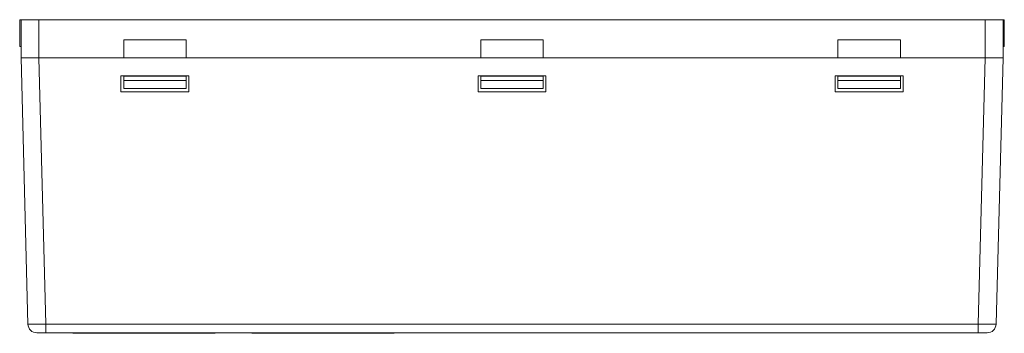
# Model space of a CAD drawing. Units: millimetres. Extents: x 1053 to 2424, y 3846 to 4375.
# Drawn here: x 1268 to 1378, y 4183 to 4218 of the extents above; entities that cross this region are included whole.
import ezdxf

# ---------------------------------------------------------------- set-up
doc = ezdxf.new("R2010")
doc.units = ezdxf.units.MM
doc.layers.get('0').update_dxf_attribs({"lineweight": 18})

msp = doc.modelspace()

# ---------------------------------------------------------------- linework, layer by layer
at = {"linetype": 'Continuous', "lineweight": 0}
for p, q in [((1268.03, 4218.05), (1268.18, 4218.05)), ((1268.03, 4218.05), (1268.03, 4215.05)), ((1268.18, 4213.8), (1268.18, 4218.05)), ((1268.18, 4218.05), (1270.18, 4218.05)), ((1270.18, 4218.05), (1270.18, 4213.8)), ((1376.18, 4218.05), (1270.18, 4218.05)), ((1376.18, 4218.05), (1378.18, 4218.05)), ((1376.18, 4213.8), (1376.18, 4218.05)), ((1378.18, 4218.05), (1378.18, 4213.8)), ((1378.32, 4218.05), (1378.18, 4218.05)), ((1378.32, 4215.05), (1378.32, 4218.05)), ((1286.68, 4215.8), (1279.68, 4215.8)), ((1279.68, 4213.8), (1279.68, 4215.8)), ((1286.68, 4215.8), (1286.68, 4213.8)), ((1326.68, 4215.8), (1319.68, 4215.8)), ((1319.68, 4213.8), (1319.68, 4215.8)), ((1326.68, 4215.8), (1326.68, 4213.8)), ((1366.68, 4215.8), (1359.68, 4215.8)), ((1359.68, 4213.8), (1359.68, 4215.8)), ((1366.68, 4215.8), (1366.68, 4213.8)), ((1268.03, 4215.05), (1268.18, 4215.05)), ((1378.32, 4215.05), (1378.18, 4215.05)), ((1268.96, 4184.01), (1268.18, 4213.8)), ((1270.18, 4213.8), (1279.68, 4213.8)), ((1270.18, 4213.8), (1270.95, 4184.01)), ((1279.68, 4213.8), (1286.68, 4213.8)), ((1286.68, 4213.8), (1319.68, 4213.8)), ((1319.68, 4213.8), (1326.68, 4213.8)), ((1326.68, 4213.8), (1359.68, 4213.8)), ((1359.68, 4213.8), (1366.68, 4213.8)), ((1366.68, 4213.8), (1376.18, 4213.8)), ((1375.4, 4184.01), (1376.18, 4213.8)), ((1378.18, 4213.8), (1377.4, 4184.01)), ((1279.38, 4210), (1279.38, 4211.77)), ((1286.98, 4211.77), (1279.38, 4211.77)), ((1279.68, 4211.72), (1286.68, 4211.72)), ((1279.68, 4211.27), (1279.68, 4211.72)), ((1279.68, 4211.27), (1286.68, 4211.27)), ((1279.68, 4210.36), (1279.68, 4211.27)), ((1286.68, 4211.27), (1286.68, 4211.72)), ((1286.68, 4211.27), (1286.68, 4210.36)), ((1286.98, 4211.77), (1286.98, 4210)), ((1319.38, 4210), (1319.38, 4211.77)), ((1326.98, 4211.77), (1319.38, 4211.77)), ((1319.68, 4211.27), (1319.68, 4211.72)), ((1326.68, 4211.72), (1319.68, 4211.72)), ((1319.68, 4211.27), (1319.68, 4210.36)), ((1326.68, 4211.27), (1319.68, 4211.27)), ((1326.68, 4211.27), (1326.68, 4211.72)), ((1326.68, 4210.36), (1326.68, 4211.27)), ((1326.98, 4211.77), (1326.98, 4210)), ((1359.38, 4210), (1359.38, 4211.77)), ((1366.98, 4211.77), (1359.38, 4211.77)), ((1359.68, 4211.27), (1359.68, 4211.72)), ((1366.68, 4211.72), (1359.68, 4211.72)), ((1359.68, 4211.27), (1359.68, 4210.36)), ((1366.68, 4211.27), (1359.68, 4211.27)), ((1366.68, 4211.27), (1366.68, 4211.72)), ((1366.68, 4210.36), (1366.68, 4211.27)), ((1366.98, 4211.77), (1366.98, 4210)), ((1286.98, 4210), (1279.38, 4210)), ((1279.68, 4210.36), (1286.68, 4210.36)), ((1326.98, 4210), (1319.38, 4210)), ((1319.68, 4210.36), (1326.68, 4210.36)), ((1366.98, 4210), (1359.38, 4210)), ((1359.68, 4210.36), (1366.68, 4210.36)), ((1270.95, 4184.01), (1375.4, 4184.01)), ((1270.95, 4183.05), (1270.95, 4184.01)), ((1375.4, 4183.05), (1375.4, 4184.01)), ((1270.95, 4183.05), (1269.95, 4183.05)), ((1375.4, 4183.05), (1270.95, 4183.05)), ((1274.03, 4183.01), (1274.03, 4183.05)), ((1274.13, 4183.01), (1274.13, 4183.05)), ((1274.13, 4183), (1277.66, 4183)), ((1277.96, 4183), (1277.66, 4183)), ((1277.96, 4183.05), (1277.96, 4183)), ((1277.96, 4183), (1286.01, 4183)), ((1286.01, 4183), (1286.01, 4183.05)), ((1286.31, 4183), (1286.01, 4183)), ((1286.31, 4183), (1289.83, 4183)), ((1289.83, 4183.01), (1289.83, 4183.05)), ((1289.93, 4183.05), (1289.93, 4183.01)), ((1294.03, 4183.01), (1294.03, 4183.05)), ((1294.13, 4183.01), (1294.13, 4183.05)), ((1294.13, 4183), (1297.66, 4183)), ((1297.96, 4183), (1297.66, 4183)), ((1297.96, 4183.05), (1297.96, 4183)), ((1297.96, 4183), (1306.01, 4183)), ((1306.01, 4183), (1306.01, 4183.05)), ((1306.31, 4183), (1306.01, 4183)), ((1306.31, 4183), (1309.83, 4183)), ((1309.83, 4183.01), (1309.83, 4183.05)), ((1309.93, 4183.05), (1309.93, 4183.01)), ((1376.4, 4183.05), (1375.4, 4183.05))]:
    msp.add_line(p, q, dxfattribs=at)
for centre, radius, start, end in [((1269.95, 4184.04), 0.995, 181.5, 270), ((1376.4, 4184.04), 0.995, 270, 358.5), ((1274.13, 4183.45), 0.45, 242.7339, 257.1605), ((1289.83, 4183.45), 0.45, 282.8396, 297.2662), ((1294.13, 4183.45), 0.45, 242.7339, 257.1605), ((1309.83, 4183.45), 0.45, 282.8396, 297.2662)]:
    msp.add_arc(centre, radius, start, end, dxfattribs=at)
for centre, major_axis, ratio, start_param, end_param in [((1270.96, 4184.04), (-2, -0.03), 0.013017, 0, 1.570282), ((1375.4, 4184.04), (2, -0.03), 0.013017, 4.712903, 6.283014), ((1289.83, 4183.45), (0.019, -0.45), 1, 6.240709, 6.305842), ((1309.83, 4183.45), (0.019, -0.45), 1, 6.240709, 6.305842)]:
    msp.add_ellipse(centre, major_axis=major_axis, ratio=ratio, start_param=start_param, end_param=end_param, dxfattribs=at)
for points, knots in [([(1270.18, 4213.8), (1270.13, 4213.8), (1270.04, 4213.8), (1269.9, 4213.8), (1269.77, 4213.8), (1269.64, 4213.8), (1269.51, 4213.8), (1269.39, 4213.8), (1269.27, 4213.8), (1269.16, 4213.8), (1269.05, 4213.8), (1268.95, 4213.8), (1268.85, 4213.8), (1268.73, 4213.8), (1268.59, 4213.8), (1268.45, 4213.8), (1268.33, 4213.8), (1268.24, 4213.8), (1268.19, 4213.8), (1268.18, 4213.8), (1268.18, 4213.8)], [0, 0, 0, 0, 0.087523, 0.174282, 0.260277, 0.345508, 0.429977, 0.513683, 0.596627, 0.678809, 0.760229, 0.840889, 0.920787, 0.999926, 1.158876, 1.320868, 1.485905, 1.65399, 1.825126, 1.999315, 1.999315, 1.999315, 1.999315]), ([(1378.18, 4213.8), (1378.17, 4213.8), (1378.17, 4213.8), (1378.16, 4213.8), (1378.14, 4213.8), (1378.1, 4213.8), (1378.06, 4213.8), (1378.02, 4213.8), (1377.96, 4213.8), (1377.9, 4213.8), (1377.83, 4213.8), (1377.76, 4213.8), (1377.68, 4213.8), (1377.56, 4213.8), (1377.41, 4213.8), (1377.19, 4213.8), (1376.96, 4213.8), (1376.71, 4213.8), (1376.45, 4213.8), (1376.27, 4213.8), (1376.18, 4213.8)], [0, 0, 0, 0, 0.087523, 0.174282, 0.260277, 0.345508, 0.429977, 0.513683, 0.596627, 0.678809, 0.760229, 0.840889, 0.920787, 0.999926, 1.158876, 1.320868, 1.485905, 1.65399, 1.825126, 1.999315, 1.999315, 1.999315, 1.999315]), ([(1274.11, 4183), (1274.1, 4183), (1274.09, 4183), (1274.07, 4183), (1274.06, 4183), (1274.04, 4183.01), (1274.04, 4183.01), (1274.03, 4183.01)], [0, 0, 0, 0, 0.03008928, 0.03008928, 0.06017242, 0.06017242, 0.07152812, 0.07152812, 0.07152812, 0.07152812]), ([(1274.13, 4183.01), (1274.13, 4183), (1274.13, 4183), (1274.13, 4183), (1274.12, 4183), (1274.11, 4183), (1274.11, 4183), (1274.11, 4183)], [0, 0, 0, 0, 0.0139743, 0.0139743, 0.02796354, 0.02796354, 0.03288427, 0.03288427, 0.03288427, 0.03288427]), ([(1277.66, 4183), (1277.61, 4183), (1277.58, 4183.01), (1277.57, 4183.04), (1277.57, 4183.04), (1277.57, 4183.04)], [0, 0, 0, 0, 0.1153618, 0.1153618, 0.116454, 0.116454, 0.116454, 0.116454]), ([(1289.86, 4183), (1289.86, 4183), (1289.85, 4183), (1289.84, 4183), (1289.84, 4183), (1289.83, 4183.01), (1289.83, 4183.01), (1289.83, 4183.01)], [0, 0, 0, 0, 0.01385929, 0.01385929, 0.02771575, 0.02771575, 0.03294655, 0.03294655, 0.03294655, 0.03294655]), ([(1289.93, 4183.01), (1289.92, 4183), (1289.91, 4183), (1289.89, 4183), (1289.88, 4183), (1289.87, 4183), (1289.87, 4183), (1289.86, 4183)], [0, 0, 0, 0, 0.03039626, 0.03039626, 0.06082502, 0.06082502, 0.07152836, 0.07152836, 0.07152836, 0.07152836]), ([(1294.11, 4183), (1294.1, 4183), (1294.09, 4183), (1294.07, 4183), (1294.06, 4183), (1294.04, 4183.01), (1294.04, 4183.01), (1294.03, 4183.01)], [0, 0, 0, 0, 0.03008928, 0.03008928, 0.06017242, 0.06017242, 0.07152812, 0.07152812, 0.07152812, 0.07152812]), ([(1294.13, 4183.01), (1294.13, 4183), (1294.13, 4183), (1294.13, 4183), (1294.12, 4183), (1294.11, 4183), (1294.11, 4183), (1294.11, 4183)], [0, 0, 0, 0, 0.0139743, 0.0139743, 0.02796354, 0.02796354, 0.03288427, 0.03288427, 0.03288427, 0.03288427]), ([(1297.66, 4183), (1297.61, 4183), (1297.58, 4183.01), (1297.57, 4183.04), (1297.57, 4183.04), (1297.57, 4183.04)], [0, 0, 0, 0, 0.1153618, 0.1153618, 0.116454, 0.116454, 0.116454, 0.116454]), ([(1309.86, 4183), (1309.86, 4183), (1309.85, 4183), (1309.84, 4183), (1309.84, 4183), (1309.83, 4183.01), (1309.83, 4183.01), (1309.83, 4183.01)], [0, 0, 0, 0, 0.01385929, 0.01385929, 0.02771575, 0.02771575, 0.03294655, 0.03294655, 0.03294655, 0.03294655]), ([(1309.93, 4183.01), (1309.92, 4183), (1309.91, 4183), (1309.89, 4183), (1309.88, 4183), (1309.87, 4183), (1309.87, 4183), (1309.86, 4183)], [0, 0, 0, 0, 0.03039626, 0.03039626, 0.06082502, 0.06082502, 0.07152836, 0.07152836, 0.07152836, 0.07152836])]:
    msp.add_open_spline(points, degree=3, knots=knots, dxfattribs=at)
for points in [[(1274.13, 4183), (1274.12, 4183), (1274.11, 4183), (1274.11, 4183)], [(1286.4, 4183.04), (1286.39, 4183.01), (1286.36, 4183), (1286.31, 4183)], [(1294.13, 4183), (1294.12, 4183), (1294.11, 4183), (1294.11, 4183)], [(1306.4, 4183.04), (1306.39, 4183.01), (1306.36, 4183), (1306.31, 4183)]]:
    msp.add_open_spline(points, degree=3, dxfattribs=at)

doc.saveas('drawing.dxf')
